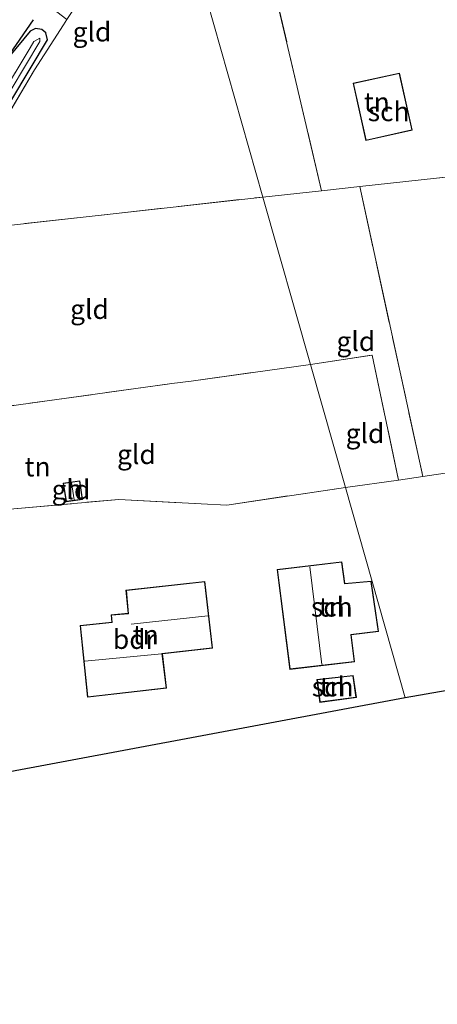
# Model space of a CAD drawing. Units: metres. Extents: x 263711 to 268879, y 481248 to 482610.
# Drawn here: x 266135 to 266189, y 481338 to 481465 of the extents above; entities that cross this region are included whole.
import ezdxf
from ezdxf.enums import TextEntityAlignment as Align

# ---------------------------------------------------------------- set-up
doc = ezdxf.new("R2010")
doc.units = ezdxf.units.M
doc.linetypes.add('IE-TERREINAFSCHEIDING', pattern=[10, 8, -2])
for name, color, linetype in [('B-ME-GR-BOMENRIJ-L-B1', 10, 'Continuous'), ('B-ME-GW-INSTEEKWATERGANG-L-B1', 10, 'Continuous'), ('B-ME-KG-KADASTRAAL-OPNAMEDTMGRENS-L-B1', 10, 'Continuous')]:
    doc.layers.add(name, color=color, linetype=linetype)
for name, color, linetype, lineweight in [('B-ME-GR-BOOM-GV-B6', 93, 'Continuous', 18), ('B-ME-IE-GRASLAND-GV-B6', 93, 'Continuous', 18), ('B-ME-IE-GRONDWERKLIJN-GROND_INGERICHT-GV-B6', 253, 'Continuous', 18), ('B-ME-IE-HULPGEOMETRIE-L-B1', 53, 'Continuous', 18), ('B-ME-IE-TERREINAFSCHEIDING-DOORGANG-L-B1', 8, 'IE-TERREINAFSCHEIDING-KUNSTMATIG-OPEN', 18), ('B-ME-IE-TERREINAFSCHEIDING-RASTERHEKWERK-L-B1', 8, 'IE-TERREINAFSCHEIDING', 18), ('B-ME-KG-KADASTRAAL-DAKRAND-L-B1', 13, 'Continuous', 18), ('B-ME-KG-KADASTRAAL-NOKLIJN-L-B1', 13, 'Continuous', 18), ('B-ME-OG-BEBOUWING-GV-B6', 173, 'Continuous', 18), ('B-ME-OG-WATER-GV-B6', 153, 'Continuous', 18)]:
    doc.layers.add(name, color=color, linetype=linetype, lineweight=lineweight)
doc.styles.add('NLCS-ISO', font='NLCS-ISO.TTF')
doc.linetypes.add('IE-TERREINAFSCHEIDING-KUNSTMATIG-OPEN', pattern='A,7,-1.5,[67,NLCS.SHX,S=0.75,R=0,X=0,Y=0],-1.5', length=10)

msp = doc.modelspace()

# ---------------------------------------------------------------- linework, layer by layer
at = {"layer": 'B-ME-GR-BOMENRIJ-L-B1'}
msp.add_polyline3d([(266136.898, 481465.191, 34.892), (266127.64, 481451.849, 34.502), (266119.288, 481434.245, 34.088)], dxfattribs=at)
at = {"layer": 'B-ME-GR-BOOM-GV-B6'}
msp.add_polyline3d([(266213.008, 481447.262, 29.595), (266225.987, 481448.665, 29.478), (266227.725, 481448.486, 29.475), (266214.589, 481428.088, 29.568), (266205.244, 481413.702, 29.526), (266205.98, 481410.397, 29.505), (266203.062, 481410.204, 29.556), (266201.88, 481408.142, 29.364), (266198.399, 481407.728, 29.364), (266191.148, 481406.619, 29.373), (266187.373, 481406.072, 29.373), (266179.215, 481443.604, 29.688), (266213.008, 481447.262, 29.595)], dxfattribs=at)
at = {"layer": 'B-ME-GW-INSTEEKWATERGANG-L-B1'}
msp.add_polyline3d([(266133.83, 481460.474, 30.014), (266131.039, 481455.725, 30.029), (266128.217, 481450.525, 30.14), (266125.021, 481444.291, 30.134), (266121.314, 481437.295, 30.122), (266119.73, 481433.329, 29.936), (266119.778, 481432.034, 29.867), (266120.241, 481431.643, 29.792), (266121.315, 481431.214, 29.696), (266121.755, 481431.432, 29.615), (266122.285, 481432.073, 29.594), (266125.157, 481438.445, 29.519), (266128.173, 481444.632, 29.627), (266130.764, 481449.4, 29.489), (266134.129, 481454.892, 29.546), (266138.751, 481462.595, 29.693), (266138.551, 481463.524, 29.759), (266138.03, 481463.941, 29.801), (266137.184, 481464.082, 29.885), (266136.484, 481463.715, 29.903), (266133.83, 481460.474, 30.014)], dxfattribs=at)
at = {"layer": 'B-ME-IE-GRASLAND-GV-B6'}
for points in [[(266141.258, 481465.22, 29.699), (266140.824, 481464.561, 29.741), (266137.062, 481458.717, 29.726), (266131.838, 481449.895, 29.678), (266125.861, 481437.703, 29.678), (266123.404, 481429.462, 29.9), (266123.555, 481428.681, 29.867), (266121.271, 481428.182, 29.897), (266118.007, 481430.582, 30.251), (266116.901, 481431.473, 30.335), (266116.251, 481432.272, 30.362), (266115.778, 481433.778, 30.389), (266115.635, 481435.152, 30.467), (266115.801, 481437.164, 30.488), (266120.72, 481446.816, 30.47), (266125.036, 481455.011, 30.497), (266128.71, 481461.516, 30.452), (266132.73, 481467.948, 30.341), (266136.012, 481469.273, 30.323), (266141.258, 481465.22, 29.699)], [(266133.83, 481460.474, 30.014), (266131.039, 481455.725, 30.029), (266128.217, 481450.525, 30.14), (266125.021, 481444.291, 30.134), (266121.314, 481437.295, 30.122), (266119.73, 481433.329, 29.936), (266119.778, 481432.034, 29.867), (266120.241, 481431.643, 29.792), (266121.315, 481431.214, 29.696), (266121.755, 481431.432, 29.615), (266122.285, 481432.073, 29.594), (266125.157, 481438.445, 29.519), (266128.173, 481444.632, 29.627), (266130.764, 481449.4, 29.489), (266134.129, 481454.892, 29.546), (266138.751, 481462.595, 29.693), (266138.551, 481463.524, 29.759), (266138.03, 481463.941, 29.801), (266137.184, 481464.082, 29.885), (266136.484, 481463.715, 29.903), (266133.83, 481460.474, 30.014)], [(266138.551, 481463.524, 29.759), (266138.751, 481462.595, 29.693), (266134.129, 481454.892, 29.546), (266130.764, 481449.4, 29.489), (266128.173, 481444.632, 29.627), (266125.157, 481438.445, 29.519), (266122.285, 481432.073, 29.594), (266121.755, 481431.432, 29.615), (266121.315, 481431.214, 29.696), (266120.241, 481431.643, 29.792), (266119.778, 481432.034, 29.867), (266119.73, 481433.329, 29.936), (266121.314, 481437.295, 30.122), (266125.021, 481444.291, 30.134), (266128.217, 481450.525, 30.14), (266131.039, 481455.725, 30.029), (266133.83, 481460.474, 30.014), (266136.484, 481463.715, 29.903), (266137.184, 481464.082, 29.885), (266138.03, 481463.941, 29.801), (266138.551, 481463.524, 29.759)], [(266120.994, 481432.393, 29.246), (266121.108, 481431.887, 29.246), (266121.361, 481432.037, 29.246), (266121.514, 481432.187, 29.246), (266123.702, 481436.962, 29.246), (266126.915, 481443.513, 29.246), (266129.276, 481447.849, 29.246), (266134.058, 481456.156, 29.246), (266137.75, 481462.387, 29.246), (266137.737, 481462.809, 29.246), (266136.986, 481462.362, 29.246), (266136.511, 481461.574, 29.246), (266132.664, 481455.171, 29.246), (266130.061, 481450.793, 29.246), (266127.348, 481445.809, 29.246), (266124.545, 481440.333, 29.246), (266123.104, 481437.221, 29.246), (266120.994, 481432.393, 29.246)]]:
    msp.add_polyline3d(points, dxfattribs=at)
at = {"layer": 'B-ME-IE-GRONDWERKLIJN-GROND_INGERICHT-GV-B6'}
for points in [[(266231.386, 481528.134, 29.718), (266235.93, 481511.186, 29.46), (266237.654, 481503.424, 29.568), (266238.122, 481487.4, 29.76), (266231.408, 481483.058, 29.826), (266231.591, 481476.379, 29.811), (266230.782, 481469.114, 29.811), (266228.209, 481467.624, 29.643), (266210.745, 481457.51, 29.568), (266211.894, 481451.804, 29.589), (266213.008, 481447.262, 29.595), (266179.215, 481443.604, 29.688), (266174.243, 481443.066, 29.547), (266167.923, 481470.109, 29.616), (266162.916, 481492.348, 29.646), (266178.4, 481506.554, 29.556), (266189.04, 481515.128, 29.904), (266201.289, 481523.403, 29.826), (266204.882, 481525.473, 30.048), (266227.548, 481536.139, 30.162), (266229.992, 481531.508, 29.853), (266231.386, 481528.134, 29.718)], [(266154.857, 481483.784, 29.876), (266162.916, 481492.348, 29.646), (266167.923, 481470.109, 29.616), (266174.243, 481443.066, 29.547), (266166.662, 481442.245, 29.45), (266154.857, 481483.784, 29.876)], [(266154.857, 481483.784, 29.876), (266166.662, 481442.245, 29.45), (266125.861, 481437.703, 29.678), (266131.838, 481449.895, 29.678), (266137.062, 481458.717, 29.726), (266140.824, 481464.561, 29.741), (266141.258, 481465.22, 29.699), (266142.772, 481467.523, 29.687), (266142.953, 481467.799, 29.765), (266150.641, 481478.723, 29.81), (266154.857, 481483.784, 29.876)], [(266178.357, 481456.967, 29.76), (266179.994, 481449.55, 29.76), (266186.014, 481450.89, 29.76), (266184.365, 481458.278, 29.76), (266178.357, 481456.967, 29.76)], [(266184.216, 481405.587, 29.538), (266180.835, 481421.79, 29.529), (266172.821, 481420.574, 29.594), (266166.662, 481442.245, 29.45), (266174.243, 481443.066, 29.547), (266179.215, 481443.604, 29.688), (266187.373, 481406.072, 29.373), (266184.216, 481405.587, 29.538)], [(266166.662, 481442.245, 29.45), (266172.821, 481420.574, 29.594), (266157.346, 481418.402, 29.591), (266154.859, 481418.092, 29.612), (266126.574, 481414.186, 29.876), (266124.162, 481425.529, 29.9), (266123.555, 481428.681, 29.867), (266123.404, 481429.462, 29.9), (266125.861, 481437.703, 29.678), (266166.662, 481442.245, 29.45)], [(266130.771, 481402.718, 29.879), (266133.904, 481401.817, 29.849), (266147.992, 481403.102, 29.876), (266158.66, 481402.518, 29.807), (266161.985, 481402.359, 29.66), (266177.345, 481404.652, 29.597), (266185.088, 481377.405, 29.383), (266131.763, 481367.44, 29.918), (266122.289, 481415.975, 29.927), (266120.697, 481422.049, 29.924), (266119.103, 481425.515, 29.915), (266121.271, 481428.182, 29.897), (266123.555, 481428.681, 29.867), (266124.162, 481425.529, 29.9), (266126.574, 481414.186, 29.876), (266128.846, 481403.811, 29.912), (266129.549, 481403.152, 29.885), (266130.771, 481402.718, 29.879)], [(266184.216, 481405.587, 29.538), (266177.345, 481404.652, 29.597), (266172.821, 481420.574, 29.594), (266180.835, 481421.79, 29.529), (266184.216, 481405.587, 29.538)], [(266172.821, 481420.574, 29.594), (266177.345, 481404.652, 29.597), (266161.985, 481402.359, 29.66), (266158.66, 481402.518, 29.807), (266147.992, 481403.102, 29.876), (266133.904, 481401.817, 29.849), (266130.771, 481402.718, 29.879), (266129.549, 481403.152, 29.885), (266128.846, 481403.811, 29.912), (266126.574, 481414.186, 29.876), (266154.859, 481418.092, 29.612), (266157.346, 481418.402, 29.591), (266172.821, 481420.574, 29.594)], [(266198.399, 481407.728, 29.364), (266198.709, 481405.27, 29.364), (266201.422, 481405.646, 29.565), (266202.204, 481405.754, 29.364), (266206.046, 481405.763, 29.445), (266218.208, 481399.85, 29.013), (266228.636, 481394.621, 28.836), (266227.524, 481389.398, 28.791), (266226.236, 481386.002, 28.812), (266225.164, 481384.38, 28.812), (266185.088, 481377.405, 29.383), (266177.345, 481404.652, 29.597), (266184.216, 481405.587, 29.538), (266187.373, 481406.072, 29.373), (266191.148, 481406.619, 29.373), (266198.399, 481407.728, 29.364)], [(266140.78, 481405.213, 29.669), (266141.15, 481402.796, 29.669), (266143.291, 481403.103, 29.669), (266142.931, 481405.492, 29.669), (266140.78, 481405.213, 29.669)], [(266168.502, 481394.041, 29.714), (266170.129, 481381.088, 29.714), (266178.532, 481382.072, 29.714), (266178.11, 481385.58, 29.714), (266181.631, 481385.991, 29.714), (266180.703, 481392.512, 29.714), (266177.283, 481392.197, 29.714), (266176.894, 481395.032, 29.714), (266168.502, 481394.041, 29.714)], [(266160.142, 481383.853, 29.708), (266159.136, 481392.482, 29.708), (266148.912, 481391.325, 29.708), (266149.201, 481388.345, 29.708), (266146.98, 481388.157, 29.708), (266147.087, 481387.2, 29.708), (266142.972, 481386.765, 29.708), (266143.929, 481377.499, 29.708), (266154.161, 481378.644, 29.708), (266153.632, 481383.106, 29.708), (266160.142, 481383.853, 29.708)], [(266173.661, 481379.796, 29.759), (266174.054, 481376.821, 29.759), (266178.772, 481377.45, 29.759), (266178.335, 481380.315, 29.759), (266173.661, 481379.796, 29.759)]]:
    msp.add_polyline3d(points, dxfattribs=at)
at = {"layer": 'B-ME-IE-HULPGEOMETRIE-L-B1'}
msp.add_polyline3d([(266185.088, 481377.405, 29.383), (266177.345, 481404.652, 29.597), (266172.821, 481420.574, 29.594), (266166.662, 481442.245, 29.45), (266154.857, 481483.784, 29.876)], dxfattribs=at)
at = {"layer": 'B-ME-IE-TERREINAFSCHEIDING-DOORGANG-L-B1'}
for p, q in [((266154.859, 481418.092, 29.612), (266157.346, 481418.402, 29.591)), ((266187.373, 481406.072, 29.373), (266191.148, 481406.619, 29.373)), ((266158.66, 481402.518, 29.807), (266161.985, 481402.359, 29.66))]:
    msp.add_line(p, q, dxfattribs=at)
msp.add_polyline3d([(266142.953, 481467.799, 29.765), (266142.772, 481467.523, 29.687), (266141.258, 481465.22, 29.699), (266140.824, 481464.561, 29.741)], dxfattribs=at)
at = {"layer": 'B-ME-IE-TERREINAFSCHEIDING-RASTERHEKWERK-L-B1'}
for p, q in [((266179.215, 481443.604, 29.688), (266187.373, 481406.072, 29.373)), ((266157.346, 481418.402, 29.591), (266172.821, 481420.574, 29.594)), ((266161.985, 481402.359, 29.66), (266177.345, 481404.652, 29.597))]:
    msp.add_line(p, q, dxfattribs=at)
for points in [[(266154.857, 481483.784, 29.876), (266162.916, 481492.348, 29.646), (266167.923, 481470.109, 29.616), (266174.243, 481443.066, 29.547)], [(266140.824, 481464.561, 29.741), (266137.062, 481458.717, 29.726), (266131.838, 481449.895, 29.678), (266125.861, 481437.703, 29.678), (266166.662, 481442.245, 29.45)], [(266166.662, 481442.245, 29.45), (266174.243, 481443.066, 29.547), (266179.215, 481443.604, 29.688), (266213.008, 481447.262, 29.595)], [(266124.162, 481425.529, 29.9), (266126.574, 481414.186, 29.876), (266154.859, 481418.092, 29.612)], [(266172.821, 481420.574, 29.594), (266180.835, 481421.79, 29.529), (266184.216, 481405.587, 29.538), (266177.345, 481404.652, 29.597)], [(266126.574, 481414.186, 29.876), (266128.846, 481403.811, 29.912), (266129.549, 481403.152, 29.885), (266130.771, 481402.718, 29.879), (266133.904, 481401.817, 29.849), (266147.992, 481403.102, 29.876), (266158.66, 481402.518, 29.807)]]:
    msp.add_polyline3d(points, dxfattribs=at)
at = {"layer": 'B-ME-KG-KADASTRAAL-DAKRAND-L-B1'}
for points in [[(266185.954, 481450.928, 32.076), (266180.032, 481449.61, 32.009), (266178.417, 481456.929, 32.103), (266184.327, 481458.219, 32.272), (266185.954, 481450.928, 32.076)], [(266140.837, 481405.17, 31.22), (266142.889, 481405.436, 31.174), (266143.234, 481403.145, 31.22), (266141.192, 481402.853, 31.245), (266140.837, 481405.17, 31.22)], [(266168.558, 481393.997, 32.669), (266176.851, 481394.977, 32.668), (266177.24, 481392.143, 32.506), (266180.66, 481392.458, 31.798), (266181.574, 481386.035, 31.786), (266178.054, 481385.624, 32.719), (266178.476, 481382.116, 32.632), (266170.172, 481381.143, 32.613), (266168.558, 481393.997, 32.669)], [(266143.974, 481377.554, 33.372), (266143.027, 481386.721, 33.377), (266147.143, 481387.156, 33.284), (266147.036, 481388.105, 32.628), (266149.257, 481388.293, 35.187), (266148.967, 481391.281, 32.57), (266159.092, 481392.427, 32.638), (266160.087, 481383.893, 32.621), (266153.578, 481383.146, 37.643), (266154.106, 481378.688, 33.38), (266143.974, 481377.554, 33.372)], [(266173.718, 481379.752, 32.434), (266178.293, 481380.26, 32.345), (266178.715, 481377.493, 32.393), (266174.097, 481376.877, 32.372), (266173.718, 481379.752, 32.434)]]:
    msp.add_polyline3d(points, dxfattribs=at)
at = {"layer": 'B-ME-KG-KADASTRAAL-NOKLIJN-L-B1'}
for p, q in [((266141.868, 481405.285, 31.292), (266142.203, 481403.052, 31.292)), ((266172.744, 481394.346, 36.059), (266174.276, 481381.739, 36.032)), ((266149.586, 481386.948, 36.464), (266159.531, 481388.033, 36.434)), ((266153.513, 481383.092, 37.817), (266143.594, 481382.158, 37.802))]:
    msp.add_line(p, q, dxfattribs=at)
at = {"layer": 'B-ME-KG-KADASTRAAL-OPNAMEDTMGRENS-L-B1'}
for points in [[(266547.124, 481421.191, 28.728), (266484.794, 481407.009, 28.557), (266477.655, 481405.385, 28.731), (266321.424, 481397.595, 28.557), (266307.518, 481396.902, 28.557), (266304.542, 481396.754, 28.701), (266292.928, 481396.175, 28.785), (266282.263, 481394.319, 28.926), (266268.897, 481391.992, 28.557), (266262.094, 481390.808, 28.749), (266233.921, 481385.905, 28.557), (266232.953, 481385.736, 28.707), (266230.261, 481385.267, 30.447), (266228.474, 481384.956, 30.492), (266225.164, 481384.38, 28.812), (266185.088, 481377.405, 29.383)], [(266185.088, 481377.405, 29.383), (266131.763, 481367.44, 29.918), (266126.393, 481366.436, 29.69), (266109.331, 481363.247, 29.479), (266102.059, 481360.947, 29.621), (266070.119, 481350.846, 30.176), (266054.197, 481345.811, 31.181), (266051.478, 481344.951, 31.421), (266050.009, 481344.486, 31.514), (266049.769, 481344.41, 31.556), (266047.023, 481343.542, 31.601), (266044.202, 481342.65, 31.532), (266043.936, 481342.566, 31.511), (266042.738, 481342.187, 31.466), (266032.183, 481338.849, 30.929), (266030.867, 481338.433, 29.324), (266029.799, 481338.095, 29.324), (266028.626, 481337.724, 31.196)]]:
    msp.add_polyline3d(points, dxfattribs=at)
at = {"layer": 'B-ME-OG-BEBOUWING-GV-B6'}
for points in [[(266186.014, 481450.89, 29.76), (266179.994, 481449.55, 29.76), (266178.357, 481456.967, 29.76), (266184.365, 481458.278, 29.76), (266186.014, 481450.89, 29.76)], [(266142.931, 481405.492, 29.669), (266143.291, 481403.103, 29.669), (266141.15, 481402.796, 29.669), (266140.78, 481405.213, 29.669), (266142.931, 481405.492, 29.669)], [(266168.502, 481394.041, 29.714), (266176.894, 481395.032, 29.714), (266177.283, 481392.197, 29.714), (266180.703, 481392.512, 29.714), (266181.631, 481385.991, 29.714), (266178.11, 481385.58, 29.714), (266178.532, 481382.072, 29.714), (266170.129, 481381.088, 29.714), (266168.502, 481394.041, 29.714)], [(266143.929, 481377.499, 29.708), (266142.972, 481386.765, 29.708), (266147.087, 481387.2, 29.708), (266146.98, 481388.157, 29.708), (266149.201, 481388.345, 29.708), (266148.912, 481391.325, 29.708), (266159.136, 481392.482, 29.708), (266160.142, 481383.853, 29.708), (266153.632, 481383.106, 29.708), (266154.161, 481378.644, 29.708), (266143.929, 481377.499, 29.708)], [(266173.661, 481379.796, 29.759), (266178.335, 481380.315, 29.759), (266178.772, 481377.45, 29.759), (266174.054, 481376.821, 29.759), (266173.661, 481379.796, 29.759)]]:
    msp.add_polyline3d(points, dxfattribs=at)
at = {"layer": 'B-ME-OG-WATER-GV-B6'}
msp.add_polyline3d([(266121.361, 481432.037, 29.246), (266121.108, 481431.887, 29.246), (266120.994, 481432.393, 29.246), (266123.104, 481437.221, 29.246), (266124.545, 481440.333, 29.246), (266127.348, 481445.809, 29.246), (266130.061, 481450.793, 29.246), (266132.664, 481455.171, 29.246), (266136.511, 481461.574, 29.246), (266136.986, 481462.362, 29.246), (266137.737, 481462.809, 29.246), (266137.75, 481462.387, 29.246), (266134.058, 481456.156, 29.246), (266129.276, 481447.849, 29.246), (266126.915, 481443.513, 29.246), (266123.702, 481436.962, 29.246), (266121.514, 481432.187, 29.246), (266121.361, 481432.037, 29.246)], dxfattribs=at)

# ---------------------------------------------------------------- texts
at = {"layer": 'B-ME-IE-GRONDWERKLIJN-GROND_INGERICHT-GV-B6', "ltscale": 0.2, "style": 'NLCS-ISO'}
for s, p in [('gld', (266144.5077, 481463.6322)), ('tn', (266181.4174, 481454.5304)), ('gld', (266144.1906, 481427.7119)), ('gld', (266178.6976, 481423.5656)), ('gld', (266179.8866, 481411.638)), ('gld', (266150.2672, 481408.9198)), ('tn', (266137.4625, 481407.3227)), ('gld', (266141.7864, 481404.3634)), ('tn', (266175.5873, 481389.1727)), ('tn', (266151.4813, 481385.5663)), ('tn', (266175.6966, 481378.8356))]:
    msp.add_text(s, height=2.5, dxfattribs=at).set_placement(p, align=Align.MIDDLE_CENTER)
at = {"layer": 'B-ME-OG-BEBOUWING-GV-B6', "ltscale": 0.2, "style": 'NLCS-ISO'}
for s, p in [('sch', (266182.9488, 481453.315)), ('h', (266142.2166, 481404.4192)), ('sch', (266175.5873, 481389.1727)), ('bdr', (266150.0074, 481384.9886)), ('sch', (266175.6966, 481378.8356))]:
    msp.add_text(s, height=2.5, dxfattribs=at).set_placement(p, align=Align.MIDDLE_CENTER)

doc.saveas('drawing.dxf')
